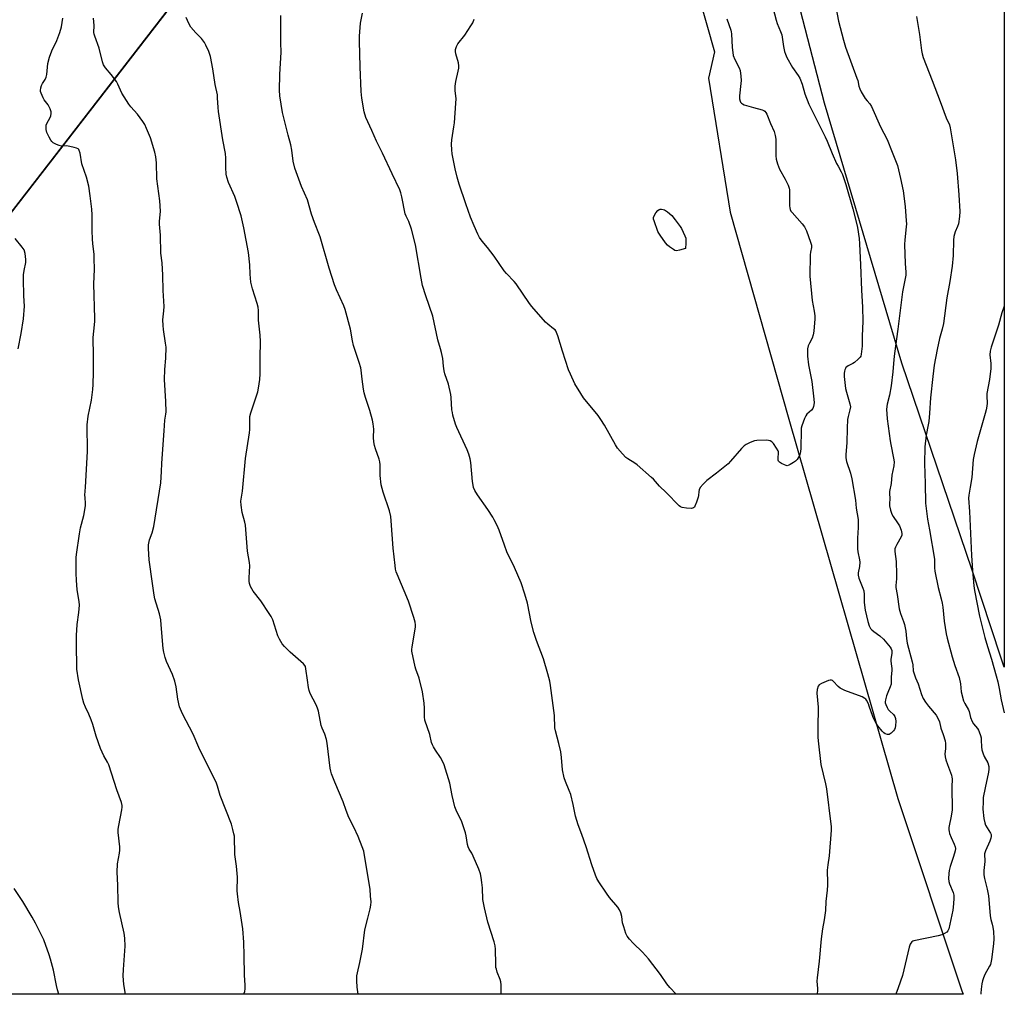
# Model space of a CAD drawing. Units: inches. Extents: x 1201769 to 1207769, y 533456 to 537456.
# Drawn here: x 1207308 to 1207768, y 533456 to 533911 of the extents above; entities that cross this region are included whole.
import ezdxf

# ---------------------------------------------------------------- set-up
doc = ezdxf.new("R2010")
doc.units = ezdxf.units.IN
doc.header["$MEASUREMENT"] = 0
for name, color, linetype in [('NTRL-Farm Land', 3, 'Continuous'), ('NTRL-Trees', 3, 'Continuous'), ('Undefined', 1, 'Continuous')]:
    doc.layers.add(name, color=color, linetype=linetype)

msp = doc.modelspace()

# ---------------------------------------------------------------- linework, layer by layer
at = {"layer": 'NTRL-Farm Land'}
msp.add_lwpolyline([(1207768.34, 534326.04), (1207768.3, 533608.66), (1207766.76, 533613.35), (1207753.41, 533653.99), (1207720.51, 533750.64), (1207684.4, 533872.06), (1207667.49, 533937.24), (1207653.41, 533996.55), (1207640.72, 534058.2), (1207616.74, 534166.93), (1207605.45, 534244.21), (1207607, 534281.01), (1207619.16, 534304.31), (1207653.17, 534326.52), (1207691.71, 534330.32), (1207737.23, 534328.99), (1207766.76, 534326.19)], close=True, dxfattribs=at)
msp.add_lwpolyline([(1207288.98, 533801.19), (1207417.37, 533967.01), (1207473.64, 534035.61), (1207511.01, 534071.54), (1207527.76, 534080.28), (1207540.3, 534080.7), (1207552.67, 534073.82), (1207566.84, 534049.81), (1207578.81, 534008.38), (1207589.07, 533972.65), (1207599.7, 533962.4), (1207614.11, 533962.53), (1207632.93, 533896.14), (1207630.2, 533883.76), (1207640.37, 533821.27), (1207667.72, 533724.53), (1207718.59, 533547.34), (1207748.54, 533457.53), (1207749.09, 533455.87), (1207154.15, 533455.93)], dxfattribs=at)
at = {"layer": 'NTRL-Trees'}
msp.add_polyline3d([(1207483.45, 534868.94, 0), (1207491.02, 534745.35, 0), (1207498.42, 534585.22, 0), (1207509.58, 534474.02, 0), (1207516.39, 534416.04, 0), (1207519.28, 534379.95, 0), (1207525.79, 534357.64, 0), (1207583.96, 534287.5, 0), (1207604.79, 534205.49, 0), (1207592.33, 534146.16, 0), (1207533.19, 534102.65, 0), (1207491.14, 534052.43, 0), (1207389.96, 533931.6, 0), (1207288.98, 533801.19, 0), (1207193.16, 533698.89, 0), (1207157.67, 533666.29, 0), (1207155.12, 533656.24, 0), (1207117.08, 533609.74, 0), (1207112.85, 533563.25, 0), (1207150.89, 533499.85, 0), (1207172.03, 533461.81, 0), (1207175.46, 533455.93, 0), (1205993.54, 533456.05, 0)], dxfattribs=at)
at = {"layer": 'Undefined'}
for points, elevation in [([(1207357.94, 533455.91), (1207357.16, 533460.53), (1207356.9, 533462.54), (1207356.85, 533464.56), (1207356.9, 533467.46), (1207357.68, 533478.4), (1207357.6, 533482.15), (1207357.27, 533484.46), (1207355.05, 533494.15), (1207354.59, 533496.72), (1207354.44, 533498.75), (1207354.29, 533506.91), (1207353.92, 533512.85), (1207354.13, 533516.76), (1207355.13, 533521.82), (1207355.28, 533523.24), (1207355.2, 533524.7), (1207354.52, 533531.46), (1207354.47, 533532.96), (1207354.73, 533534.68), (1207356.25, 533542.11), (1207356.38, 533543.26), (1207356.32, 533544.11), (1207355.96, 533545.52), (1207353.8, 533551.39), (1207350.04, 533563.07), (1207349.49, 533564.27), (1207347.77, 533567.3), (1207346.15, 533570.71), (1207344.13, 533576.4), (1207342.57, 533581.82), (1207341.82, 533584.03), (1207340.78, 533586.76), (1207339.15, 533590.06), (1207338.41, 533591.92), (1207337.96, 533593.59), (1207335.89, 533602.78), (1207335.16, 533607.75), (1207334.96, 533620), (1207334.99, 533623.51), (1207335.38, 533628.67), (1207336.16, 533634.24), (1207336.33, 533637.6), (1207336.2, 533639.28), (1207335.34, 533644.8), (1207334.97, 533649.35), (1207334.85, 533652.44), (1207334.87, 533659.86), (1207335.01, 533661.32), (1207336.33, 533670.94), (1207336.94, 533673.77), (1207338.35, 533679.44), (1207339.19, 533683.97), (1207339.23, 533685.12), (1207338.97, 533687.88), (1207338.95, 533688.96), (1207339.22, 533692.73), (1207340.15, 533709.44), (1207339.96, 533721.92), (1207340.44, 533725.86), (1207341.98, 533733.38), (1207342.65, 533738.32), (1207342.81, 533740.66), (1207342.96, 533746.49), (1207343, 533754.1), (1207342.79, 533762.68), (1207343.03, 533765.59), (1207343.57, 533770.1), (1207343.62, 533771.52), (1207343.08, 533787.78), (1207343.36, 533794.39), (1207343.29, 533799.71), (1207343.19, 533801.48), (1207342.61, 533806.53), (1207342.46, 533808.55), (1207342.32, 533812.61), (1207342.27, 533820.03), (1207342.16, 533822.65), (1207341.44, 533828.86), (1207340.73, 533833.39), (1207339.64, 533837.59), (1207337.55, 533843.83), (1207336.69, 533848.73), (1207336.32, 533850.06), (1207336.08, 533850.49), (1207335.73, 533850.82), (1207335.01, 533851.15), (1207333.93, 533851.45), (1207330.55, 533852.12), (1207328.05, 533852.08), (1207326.96, 533852.27), (1207325.64, 533852.83), (1207324.12, 533853.65), (1207323.45, 533854.16), (1207322.96, 533854.78), (1207322.18, 533856.26), (1207321.21, 533858.44), (1207320.89, 533859.78), (1207320.78, 533861.13), (1207320.89, 533861.91), (1207321.15, 533862.67), (1207322.64, 533865.41), (1207322.96, 533866.18), (1207323.17, 533867.23), (1207323.13, 533868.04), (1207322.67, 533869.42), (1207321.77, 533871.28), (1207319.95, 533873.62), (1207319.37, 533874.61), (1207318.49, 533876.72), (1207318.26, 533877.53), (1207318.2, 533878.08), (1207318.29, 533879.2), (1207318.59, 533880.29), (1207319.09, 533881.24), (1207320.38, 533883.22), (1207320.84, 533884.24), (1207321.08, 533885.52), (1207321.67, 533890.58), (1207322.37, 533893.6), (1207323.45, 533896.63), (1207325.77, 533901.36), (1207327.27, 533905.08), (1207327.97, 533907.8), (1207328.65, 533911.77)], 332), ([(1207638.69, 533911.43), (1207640.62, 533906.24), (1207640.84, 533905.4), (1207640.96, 533904.53), (1207641.27, 533898.06), (1207641.53, 533895.74), (1207641.78, 533894.32), (1207642.45, 533892.55), (1207644.49, 533888.66), (1207644.95, 533887.3), (1207645.29, 533884.74), (1207645.41, 533882.74), (1207645.3, 533881.3), (1207644.59, 533875.5), (1207644.68, 533874.12), (1207644.95, 533873.07), (1207645.18, 533872.63), (1207645.66, 533872.07), (1207646.05, 533871.77), (1207646.81, 533871.4), (1207651.27, 533870.05), (1207655.25, 533869.02), (1207656.04, 533868.7), (1207656.49, 533868.39), (1207657.01, 533867.77), (1207657.39, 533867.03), (1207659.14, 533862.66), (1207660.86, 533858.83), (1207661.39, 533856.97), (1207661.57, 533855.22), (1207661.71, 533852), (1207661.56, 533847.55), (1207661.72, 533845.96), (1207662.38, 533843.76), (1207663.28, 533841.34), (1207665.97, 533836.63), (1207667.32, 533833.74), (1207667.83, 533832.39), (1207667.99, 533831.56), (1207668.07, 533830.12), (1207668.01, 533824.12), (1207668.11, 533823.24), (1207668.3, 533822.4), (1207668.67, 533821.66), (1207669.19, 533821), (1207674, 533815.79), (1207675.09, 533814.4), (1207675.91, 533812.52), (1207677.83, 533807.2), (1207678.22, 533805.79), (1207678.22, 533804.64), (1207677.75, 533802.44), (1207677.64, 533801.28), (1207677.46, 533791.29), (1207678.68, 533779.91), (1207679.6, 533774.99), (1207679.81, 533772.77), (1207679.83, 533771.35), (1207679.36, 533765.56), (1207679.12, 533763.87), (1207678.62, 533762.4), (1207677.34, 533760.06), (1207676.79, 533758.72), (1207676.41, 533757.33), (1207676.35, 533755.94), (1207676.47, 533753.98), (1207676.95, 533749.86), (1207678.41, 533742.03), (1207679.39, 533733.78), (1207679.48, 533732.13), (1207679.29, 533730.49), (1207678.97, 533729.57), (1207678.31, 533728.77), (1207676.12, 533726.81), (1207675.6, 533726.12), (1207674.99, 533724.79), (1207673.79, 533721.43), (1207673.48, 533720.29), (1207673.39, 533719.42), (1207673.31, 533710.94), (1207673.16, 533709.3), (1207672.83, 533707.98), (1207672.48, 533707.21), (1207671.53, 533705.72), (1207670.76, 533704.87), (1207669.85, 533704.21), (1207668.4, 533703.32), (1207667.66, 533702.95), (1207666.92, 533702.76), (1207666.4, 533702.83), (1207665.61, 533703.12), (1207664.29, 533703.79), (1207663.33, 533704.39), (1207662.81, 533704.96), (1207662.68, 533705.43), (1207662.67, 533706.24), (1207662.9, 533708.73), (1207662.85, 533709.22), (1207662.69, 533709.74), (1207662.02, 533710.97), (1207660.59, 533713.12), (1207659.84, 533713.9), (1207658.97, 533714.44), (1207658.13, 533714.61), (1207657.25, 533714.66), (1207652.76, 533714.62), (1207651.62, 533714.38), (1207649.72, 533713.59), (1207647.85, 533712.69), (1207646.89, 533712.06), (1207645.67, 533710.82), (1207640.53, 533704.88), (1207639.33, 533703.62), (1207633.91, 533699.27), (1207629.35, 533695.8), (1207627.68, 533694.13), (1207626.35, 533692.54), (1207625.83, 533691.56), (1207625.66, 533690.8), (1207625.52, 533688.86), (1207625.36, 533688.01), (1207624.6, 533685.76), (1207623.84, 533683.86), (1207623.57, 533683.41), (1207623.23, 533683.07), (1207622.78, 533682.91), (1207622.26, 533682.86), (1207619.96, 533683.02), (1207617.95, 533683.27), (1207617.16, 533683.51), (1207616.47, 533683.98), (1207610.35, 533690.28), (1207607.34, 533693.17), (1207604.42, 533696.51), (1207603.59, 533697.34), (1207596.88, 533703.24), (1207595.79, 533704.02), (1207592.55, 533705.98), (1207591.6, 533706.65), (1207589.96, 533708.32), (1207587.67, 533711), (1207586.75, 533712.5), (1207581.61, 533721.77), (1207579.93, 533724.43), (1207578.6, 533726.29), (1207571.81, 533734.55), (1207570.52, 533736.49), (1207567.8, 533740.98), (1207565.75, 533745.46), (1207564.87, 533747.62), (1207561.97, 533756.32), (1207559.81, 533763.4), (1207559.23, 533765), (1207558.85, 533765.73), (1207558.49, 533766.17), (1207557.86, 533766.74), (1207555.1, 533768.85), (1207554, 533769.79), (1207547.61, 533777.08), (1207546.58, 533778.48), (1207540.4, 533787.67), (1207539.47, 533788.79), (1207535.79, 533792.54), (1207534.67, 533793.8), (1207530.05, 533800.71), (1207527, 533804.64), (1207524.53, 533807.58), (1207523.3, 533809.42), (1207522.5, 533810.93), (1207520.67, 533814.86), (1207519.02, 533818.87), (1207516.78, 533825.1), (1207513.75, 533834.27), (1207512.76, 533837.49), (1207511.82, 533841.47), (1207510.49, 533848.51), (1207510.28, 533850.28), (1207510.17, 533852.94), (1207510.31, 533855), (1207511.28, 533860.99), (1207511.53, 533862.98), (1207512.2, 533872.06), (1207512.26, 533874.12), (1207511.83, 533878.08), (1207511.93, 533880.05), (1207512.24, 533882.23), (1207513.32, 533887), (1207513.52, 533888.42), (1207513.5, 533889.53), (1207513.35, 533890.9), (1207512.21, 533895.11), (1207512.06, 533896.17), (1207512.07, 533897.23), (1207512.45, 533898.56), (1207513.09, 533899.82), (1207516.35, 533903.94), (1207519.14, 533908.18), (1207520.04, 533909.71), (1207520.72, 533911.34)], 342), ([(1207307.81, 533757.38), (1207309.22, 533764.58), (1207310.23, 533771.39), (1207310.69, 533777.26), (1207310.33, 533782.07), (1207310.25, 533789.91), (1207310.3, 533791.96), (1207310.5, 533793.99), (1207311.35, 533797.69), (1207311.41, 533799.11), (1207310.95, 533801.94), (1207310.48, 533803.57), (1207309.69, 533804.78), (1207306.32, 533808.9)], 330), ([(1207326.75, 533455.92), (1207326.15, 533458.04), (1207325.67, 533460.02), (1207324.23, 533467.13), (1207322.88, 533472.32), (1207322.24, 533474.3), (1207319.72, 533481.24), (1207319.01, 533482.85), (1207315.91, 533489.13), (1207314.37, 533491.95), (1207309.98, 533499.2), (1207305.83, 533505.22)], 330)]:
    msp.add_lwpolyline(points, dxfattribs=dict(at, elevation=elevation))
at = {"layer": 'Undefined', "elevation": 344}
msp.add_lwpolyline([(1207615.29, 533803.19), (1207614.53, 533803.37), (1207613.81, 533803.75), (1207611.92, 533805), (1207611.06, 533805.72), (1207610.13, 533806.83), (1207607.6, 533810.4), (1207606.97, 533811.38), (1207606.58, 533812.16), (1207604.76, 533817.13), (1207604.53, 533817.95), (1207604.48, 533818.75), (1207604.73, 533819.49), (1207605.65, 533820.91), (1207606.54, 533821.99), (1207607.16, 533822.44), (1207607.66, 533822.55), (1207608.2, 533822.55), (1207609.04, 533822.4), (1207609.58, 533822.22), (1207611.01, 533821.31), (1207612.99, 533819.66), (1207614.68, 533817.62), (1207616.99, 533814.56), (1207617.57, 533813.55), (1207619.15, 533810.14), (1207619.54, 533809.07), (1207619.67, 533808.24), (1207619.63, 533806.76), (1207619.42, 533804.2), (1207616.65, 533803.39)], close=True, dxfattribs=at)
at = {"layer": 'Undefined'}
for points in [[(1207659.45, 533919.75, 340), (1207661.79, 533910.81, 340), (1207662.28, 533909.4, 340), (1207663.88, 533905.64, 340), (1207664.45, 533903.97, 340), (1207665.19, 533898.62, 340), (1207665.67, 533896.32, 340), (1207666.07, 533894.93, 340), (1207666.84, 533893.37, 340), (1207669.47, 533888.82, 340), (1207672.08, 533885.06, 340), (1207672.77, 533883.83, 340), (1207673.99, 533880.96, 340), (1207675.2, 533876.55, 340), (1207677, 533871.71, 340), (1207678.55, 533868.51, 340), (1207682.26, 533861.41, 340), (1207684.75, 533856.32, 340), (1207685.61, 533854.43, 340), (1207687.92, 533848.68, 340), (1207690.03, 533843.89, 340), (1207690.68, 533842.62, 340), (1207692.2, 533840.04, 340), (1207692.8, 533838.8, 340), (1207694.31, 533834.19, 340), (1207697.55, 533822.69, 340), (1207699.28, 533816.12, 340), (1207699.73, 533814.11, 340), (1207700.51, 533808.86, 340), (1207700.75, 533806.36, 340), (1207701.25, 533796.61, 340), (1207701.61, 533784.81, 340), (1207702.11, 533776.81, 340), (1207702.25, 533770.3, 340), (1207702, 533763.31, 340), (1207701.98, 533758.65, 340), (1207701.51, 533754.84, 340), (1207701.28, 533754.01, 340), (1207701.02, 533753.53, 340), (1207700.07, 533752.51, 340), (1207698.31, 533751.04, 340), (1207697.58, 533750.56, 340), (1207695.49, 533749.47, 340), (1207694.77, 533749, 340), (1207694.4, 533748.62, 340), (1207694.12, 533748.21, 340), (1207693.81, 533747.51, 340), (1207693.68, 533746.99, 340), (1207693.58, 533745.85, 340), (1207693.61, 533744.42, 340), (1207694.24, 533738.77, 340), (1207694.6, 533737.18, 340), (1207696.2, 533731.65, 340), (1207696.43, 533730.24, 340), (1207696.23, 533728.87, 340), (1207695.34, 533725.81, 340), (1207695.13, 533724.39, 340), (1207694.88, 533720.34, 340), (1207694.72, 533713.39, 340), (1207694.32, 533707.95, 340), (1207694.34, 533706.51, 340), (1207694.66, 533704.78, 340), (1207696.46, 533699.3, 340), (1207697.12, 533696.61, 340), (1207698.89, 533686.75, 340), (1207699.21, 533682.95, 340), (1207700.01, 533677.6, 340), (1207700.1, 533673.84, 340), (1207699.78, 533668.96, 340), (1207699.75, 533663.92, 340), (1207699.91, 533662.57, 340), (1207700.78, 533658.77, 340), (1207700.87, 533657.66, 340), (1207700.66, 533655.71, 340), (1207700.06, 533652.67, 340), (1207700.04, 533651.58, 340), (1207700.45, 533650.22, 340), (1207702.3, 533645.63, 340), (1207702.7, 533644.27, 340), (1207702.89, 533642.61, 340), (1207702.92, 533638.84, 340), (1207703.32, 533635.3, 340), (1207704.59, 533629.98, 340), (1207705.29, 533627.95, 340), (1207705.92, 533626.76, 340), (1207706.47, 533626.1, 340), (1207707.33, 533625.41, 340), (1207710.22, 533623.35, 340), (1207711.94, 533621.77, 340), (1207715, 533617.94, 340), (1207715.45, 533617.23, 340), (1207715.74, 533616.46, 340), (1207715.83, 533615.92, 340), (1207715.83, 533615.11, 340), (1207715.41, 533612.48, 340), (1207715.36, 533611.7, 340), (1207715.47, 533610.26, 340), (1207715.8, 533608.13, 340), (1207715.85, 533607.12, 340), (1207715.56, 533604.23, 340), (1207715.43, 533600.75, 340), (1207715.09, 533599.42, 340), (1207713.93, 533596.88, 340), (1207713.35, 533595.29, 340), (1207712.8, 533593.41, 340), (1207712.69, 533592.41, 340), (1207712.73, 533591.96, 340), (1207712.97, 533591.17, 340), (1207713.57, 533589.91, 340), (1207714.13, 533588.94, 340), (1207714.86, 533588.07, 340), (1207716.6, 533586.5, 340), (1207717.21, 533585.65, 340), (1207717.59, 533584.67, 340), (1207717.67, 533583.22, 340), (1207717.6, 533581.44, 340), (1207717.42, 533580.3, 340), (1207717.06, 533579.54, 340), (1207716.52, 533578.87, 340), (1207715.49, 533577.84, 340), (1207715.05, 533577.51, 340), (1207714.58, 533577.28, 340), (1207713.8, 533577.25, 340), (1207712.73, 533577.54, 340), (1207712.01, 533577.96, 340), (1207711.22, 533578.77, 340), (1207709.26, 533581.31, 340), (1207708.48, 533582.49, 340), (1207707.57, 533584.18, 340), (1207706.93, 533585.63, 340), (1207705.29, 533590.53, 340), (1207704.86, 533591.6, 340), (1207703.93, 533593.32, 340), (1207703.6, 533593.75, 340), (1207703.2, 533594.11, 340), (1207701.91, 533594.75, 340), (1207693.87, 533597.82, 340), (1207692.32, 533598.48, 340), (1207691.61, 533598.93, 340), (1207690.72, 533599.7, 340), (1207688.45, 533602.06, 340), (1207688.03, 533602.4, 340), (1207687.57, 533602.61, 340), (1207687.08, 533602.62, 340), (1207686.29, 533602.42, 340), (1207683.01, 533601.12, 340), (1207681.8, 533600.44, 340), (1207681.35, 533599.82, 340), (1207680.91, 533598.22, 340), (1207680.74, 533596.5, 340), (1207681.42, 533589.94, 340), (1207681.25, 533580.12, 340), (1207681.24, 533576.02, 340), (1207681.33, 533574.25, 340), (1207682.71, 533563.28, 340), (1207684.83, 533554.17, 340), (1207685.24, 533551.86, 340), (1207687.39, 533535.42, 340), (1207687.48, 533534.28, 340), (1207687.45, 533532.58, 340), (1207686.56, 533520.6, 340), (1207685.94, 533516.35, 340), (1207685.67, 533513.82, 340), (1207685.65, 533512.4, 340), (1207685.78, 533509.25, 340), (1207685.72, 533506.85, 340), (1207685.57, 533504.47, 340), (1207685, 533499.2, 340), (1207684.89, 533494.99, 340), (1207684.27, 533490.64, 340), (1207683.37, 533486.38, 340), (1207682.75, 533481.83, 340), (1207681.89, 533471.43, 340), (1207680.88, 533463.5, 340), (1207680.84, 533462.05, 340), (1207681.14, 533458.57, 340), (1207681.11, 533457.24, 340), (1207680.84, 533455.88, 340)], [(1207689.57, 533917.69, 338), (1207690.91, 533910.43, 338), (1207693.17, 533901.59, 338), (1207694.22, 533898.26, 338), (1207699.54, 533883.84, 338), (1207699.87, 533882.73, 338), (1207700.45, 533880.05, 338), (1207700.84, 533878.73, 338), (1207701.45, 533877.46, 338), (1207703.42, 533874.28, 338), (1207704.26, 533873.13, 338), (1207705.53, 533871.77, 338), (1207706.27, 533870.55, 338), (1207710.56, 533861.04, 338), (1207713.62, 533855.21, 338), (1207715.93, 533849.16, 338), (1207718.41, 533843.05, 338), (1207719.9, 533836.93, 338), (1207721.04, 533831.24, 338), (1207722.01, 533823.83, 338), (1207722.55, 533817.17, 338), (1207722.61, 533815.74, 338), (1207722.56, 533814.38, 338), (1207721.9, 533808.23, 338), (1207721.8, 533806.17, 338), (1207722.08, 533797.15, 338), (1207722.36, 533793.22, 338), (1207722.33, 533791.85, 338), (1207720.8, 533783.96, 338), (1207718.62, 533766.58, 338), (1207716.99, 533755.26, 338), (1207716.7, 533752.39, 338), (1207716.28, 533746.61, 338), (1207715.57, 533740.15, 338), (1207714.74, 533735.76, 338), (1207713.65, 533731.46, 338), (1207713.36, 533729.26, 338), (1207713.62, 533724.61, 338), (1207715.02, 533714.37, 338), (1207715.31, 533712.62, 338), (1207716.63, 533706.29, 338), (1207716.85, 533704.54, 338), (1207716.68, 533702.66, 338), (1207715.89, 533698.39, 338), (1207715.51, 533694.39, 338), (1207714.74, 533690.67, 338), (1207714.72, 533689.84, 338), (1207714.91, 533687.47, 338), (1207714.69, 533684.92, 338), (1207714.71, 533684.05, 338), (1207715.17, 533682.04, 338), (1207715.83, 533680.07, 338), (1207716.37, 533679.1, 338), (1207718.52, 533676.13, 338), (1207719.42, 533674.65, 338), (1207720.12, 533672.74, 338), (1207720.47, 533671.06, 338), (1207720.42, 533670.27, 338), (1207720.18, 533669.5, 338), (1207718.08, 533666.03, 338), (1207717.5, 533664.7, 338), (1207717.29, 533663.88, 338), (1207717.29, 533662.75, 338), (1207717.88, 533658, 338), (1207718.05, 533652.16, 338), (1207717.96, 533649.9, 338), (1207717.63, 533646.8, 338), (1207717.66, 533645.95, 338), (1207718.36, 533642.57, 338), (1207719.24, 533635.88, 338), (1207719.86, 533633.77, 338), (1207721.28, 533630.06, 338), (1207721.66, 533628.67, 338), (1207722.28, 533625.55, 338), (1207722.6, 533622.13, 338), (1207722.93, 533619.91, 338), (1207725.33, 533611.19, 338), (1207725.56, 533609.82, 338), (1207725.85, 533607.01, 338), (1207726.2, 533605.63, 338), (1207726.89, 533603.74, 338), (1207728.06, 533600.94, 338), (1207729.71, 533595.95, 338), (1207730.5, 533594.05, 338), (1207731.59, 533592.33, 338), (1207732.94, 533590.42, 338), (1207736.55, 533586.29, 338), (1207737.53, 533584.54, 338), (1207738.03, 533583.21, 338), (1207738.76, 533580.25, 338), (1207739.85, 533577.25, 338), (1207740.67, 533574.21, 338), (1207740.88, 533573.09, 338), (1207740.91, 533572.26, 338), (1207740.84, 533570.59, 338), (1207740.56, 533568.14, 338), (1207740.68, 533566.74, 338), (1207741.03, 533565.37, 338), (1207741.74, 533563.22, 338), (1207743.68, 533558.18, 338), (1207743.91, 533557.35, 338), (1207744, 533556.49, 338), (1207743.82, 533552.66, 338), (1207743.77, 533549.49, 338), (1207744.05, 533545.38, 338), (1207744, 533541.98, 338), (1207743.54, 533539.08, 338), (1207742.53, 533534.56, 338), (1207742.44, 533533.72, 338), (1207742.46, 533532.66, 338), (1207742.57, 533531.87, 338), (1207742.82, 533531.02, 338), (1207743.59, 533529.07, 338), (1207745, 533526.05, 338), (1207745.41, 533524.77, 338), (1207745.53, 533524, 338), (1207745.4, 533522.87, 338), (1207744.69, 533520.3, 338), (1207743.03, 533515.6, 338), (1207742.58, 533513.64, 338), (1207742.36, 533512.23, 338), (1207742.33, 533509.94, 338), (1207742.46, 533508.53, 338), (1207742.81, 533507.43, 338), (1207744.46, 533503.35, 338), (1207744.72, 533502.22, 338), (1207744.84, 533500.79, 338), (1207744.69, 533498.14, 338), (1207744.31, 533495.25, 338), (1207742.41, 533486.42, 338), (1207741.99, 533485.47, 338), (1207741.45, 533484.88, 338), (1207740.48, 533484.29, 338), (1207739.14, 533483.68, 338), (1207737.43, 533483.21, 338), (1207726.07, 533480.88, 338), (1207725.55, 533480.68, 338), (1207725.1, 533480.39, 338), (1207724.61, 533479.79, 338), (1207724.37, 533479.28, 338), (1207723.96, 533477.87, 338), (1207720.79, 533464.65, 338), (1207718.75, 533458.97, 338), (1207717.75, 533455.88, 338)], [(1207413.12, 533455.91, 334), (1207413.21, 533456.12, 334), (1207413.56, 533457.22, 334), (1207413.71, 533458.36, 334), (1207413.74, 533460.1, 334), (1207413.46, 533464.78, 334), (1207413.37, 533473.98, 334), (1207413.18, 533480.15, 334), (1207412.64, 533486.39, 334), (1207411.46, 533494.58, 334), (1207410.71, 533498.79, 334), (1207410.14, 533502.77, 334), (1207410.09, 533504.22, 334), (1207410.14, 533510.66, 334), (1207409.73, 533515.65, 334), (1207408.95, 533521.22, 334), (1207408.73, 533529.69, 334), (1207408.55, 533530.82, 334), (1207408.06, 533532.91, 334), (1207407.37, 533535.39, 334), (1207402.12, 533548.71, 334), (1207400.92, 533553.08, 334), (1207400.43, 533554.45, 334), (1207392.21, 533571.16, 334), (1207389.43, 533577.43, 334), (1207384.52, 533586.95, 334), (1207383.55, 533589.06, 334), (1207383.16, 533590.13, 334), (1207382.28, 533593.68, 334), (1207381.54, 533599.51, 334), (1207380.97, 533602.18, 334), (1207379.76, 533605.28, 334), (1207377.03, 533611.27, 334), (1207376.44, 533613.16, 334), (1207375.79, 533615.63, 334), (1207375.55, 533617.36, 334), (1207374.62, 533628.48, 334), (1207374.34, 533630.75, 334), (1207373.8, 533633.52, 334), (1207371.64, 533640.57, 334), (1207371.2, 533642.35, 334), (1207370.43, 533647.77, 334), (1207369.01, 533658.79, 334), (1207368.56, 533664.04, 334), (1207368.58, 533665.78, 334), (1207369.11, 533668.09, 334), (1207370.27, 533671.4, 334), (1207371.11, 533674.4, 334), (1207374.37, 533694.8, 334), (1207374.75, 533700.07, 334), (1207374.84, 533703.87, 334), (1207375.09, 533708.33, 334), (1207375.99, 533719.06, 334), (1207376.3, 533724.11, 334), (1207376.73, 533726.83, 334), (1207376.83, 533727.99, 334), (1207376.69, 533732.73, 334), (1207376.12, 533743.09, 334), (1207376.25, 533747.71, 334), (1207376.74, 533752.94, 334), (1207376.82, 533758.19, 334), (1207376.63, 533759.96, 334), (1207375.6, 533766.43, 334), (1207375.43, 533768.2, 334), (1207375.38, 533770.88, 334), (1207375.8, 533775.12, 334), (1207375.9, 533777.11, 334), (1207375.48, 533784.67, 334), (1207375.34, 533791.71, 334), (1207374.96, 533797.5, 334), (1207374.46, 533802.02, 334), (1207374.2, 533810.5, 334), (1207373.73, 533815.52, 334), (1207373.79, 533816.95, 334), (1207374.15, 533819.98, 334), (1207374.16, 533821.73, 334), (1207373.86, 533826.45, 334), (1207372.5, 533836.75, 334), (1207372.37, 533844.23, 334), (1207372.04, 533846.99, 334), (1207371.53, 533849.21, 334), (1207369.49, 533855.9, 334), (1207367.75, 533860.23, 334), (1207366.91, 533862.08, 334), (1207365.94, 533863.57, 334), (1207363.52, 533866.97, 334), (1207360.38, 533870.45, 334), (1207359.51, 533871.62, 334), (1207356.18, 533876.76, 334), (1207354.3, 533881.04, 334), (1207353.65, 533882.23, 334), (1207351.24, 533885.43, 334), (1207348.48, 533888.64, 334), (1207347.6, 533890.06, 334), (1207347.14, 533891.37, 334), (1207345.64, 533897.8, 334), (1207343.5, 533903.46, 334), (1207343.26, 533904.28, 334), (1207343.15, 533905.09, 334), (1207343.2, 533908.35, 334), (1207342.96, 533911.8, 334)], [(1207466.51, 533455.9, 336), (1207466.03, 533459.23, 336), (1207465.91, 533462.11, 336), (1207465.99, 533464.56, 336), (1207466.26, 533465.96, 336), (1207467.38, 533470.7, 336), (1207468.63, 533476.95, 336), (1207469.74, 533486.05, 336), (1207471.13, 533491.38, 336), (1207472.17, 533495.83, 336), (1207472.46, 533497.49, 336), (1207472.56, 533499.14, 336), (1207472.3, 533501.74, 336), (1207472.1, 533504.97, 336), (1207469.59, 533520.63, 336), (1207469.13, 533522.8, 336), (1207468.47, 533524.68, 336), (1207466.53, 533529.52, 336), (1207464.48, 533533.93, 336), (1207462.16, 533538.53, 336), (1207460.92, 533541.78, 336), (1207459.61, 533545.78, 336), (1207455.67, 533554.99, 336), (1207454.12, 533558.84, 336), (1207453.76, 533560.16, 336), (1207453.48, 533561.54, 336), (1207452.01, 533573.15, 336), (1207451.71, 533574.9, 336), (1207450.96, 533577.37, 336), (1207449.73, 533580.25, 336), (1207449.3, 533581.5, 336), (1207447.96, 533588.08, 336), (1207447.6, 533589.45, 336), (1207446.88, 533591.15, 336), (1207444.18, 533596.43, 336), (1207443.65, 533597.79, 336), (1207443.36, 533599.21, 336), (1207442.85, 533602.65, 336), (1207442.19, 533607.86, 336), (1207441.94, 533608.96, 336), (1207441.66, 533609.53, 336), (1207441.1, 533610.19, 336), (1207434.76, 533615.66, 336), (1207432.16, 533618.28, 336), (1207431.09, 533619.61, 336), (1207429.78, 533621.83, 336), (1207429.01, 533623.38, 336), (1207426.64, 533630.71, 336), (1207425.97, 533632.34, 336), (1207425.04, 533633.82, 336), (1207421.05, 533639.6, 336), (1207417.47, 533644.18, 336), (1207416.2, 533646.42, 336), (1207415.73, 533647.74, 336), (1207415.62, 533648.9, 336), (1207415.61, 533650.38, 336), (1207415.89, 533656.02, 336), (1207415.85, 533657.49, 336), (1207414.91, 533662.87, 336), (1207413.88, 533674.98, 336), (1207413.61, 533676.36, 336), (1207412.42, 533680.91, 336), (1207411.93, 533684.4, 336), (1207411.8, 533686.14, 336), (1207412.47, 533690.91, 336), (1207413.88, 533706.14, 336), (1207415.87, 533718.08, 336), (1207415.98, 533719.71, 336), (1207415.89, 533723.77, 336), (1207415.99, 533725.74, 336), (1207416.45, 533727.45, 336), (1207419.7, 533737.22, 336), (1207420.03, 533738.93, 336), (1207420.6, 533742.99, 336), (1207420.74, 533745.65, 336), (1207420.74, 533753.21, 336), (1207420.97, 533760.86, 336), (1207420.86, 533763.82, 336), (1207420.08, 533770.69, 336), (1207419.95, 533775.24, 336), (1207419.79, 533776.88, 336), (1207419.41, 533778.52, 336), (1207417.24, 533785.46, 336), (1207416.46, 533788.53, 336), (1207416.05, 533792.29, 336), (1207415.91, 533796.53, 336), (1207415.26, 533802.37, 336), (1207413.22, 533813.9, 336), (1207411.9, 533819.49, 336), (1207409.73, 533826.26, 336), (1207408.91, 533828.46, 336), (1207406.05, 533835.08, 336), (1207405.25, 533837.52, 336), (1207404.9, 533838.9, 336), (1207404.7, 533842.07, 336), (1207404.72, 533846.42, 336), (1207404.6, 533848.66, 336), (1207403.39, 533854.99, 336), (1207401.28, 533868.28, 336), (1207401.09, 533870.06, 336), (1207400.91, 533874.53, 336), (1207400.78, 533875.98, 336), (1207399.69, 533880.78, 336), (1207398.62, 533888.14, 336), (1207397.59, 533893.94, 336), (1207397.35, 533894.79, 336), (1207396.79, 533896.17, 336), (1207395.44, 533899.18, 336), (1207394.73, 533900.47, 336), (1207393.35, 533902.26, 336), (1207390.77, 533904.98, 336), (1207388.43, 533907.68, 336), (1207387.79, 533908.65, 336), (1207386.8, 533910.73, 336), (1207386.27, 533912.05, 336)], [(1207533.37, 533455.89, 338), (1207533.36, 533460.25, 338), (1207533.23, 533461.7, 338), (1207532.89, 533462.8, 338), (1207531.5, 533466.28, 338), (1207531.1, 533467.59, 338), (1207530.93, 533468.41, 338), (1207530.83, 533469.88, 338), (1207530.63, 533476.95, 338), (1207530.49, 533478.5, 338), (1207530.03, 533480.4, 338), (1207527.12, 533489.64, 338), (1207525.55, 533496.2, 338), (1207524.84, 533500.2, 338), (1207524.55, 533505.56, 338), (1207524.32, 533508.15, 338), (1207524.05, 533510.44, 338), (1207523.68, 533512.12, 338), (1207522.94, 533514.31, 338), (1207520.23, 533520.45, 338), (1207519.57, 533521.75, 338), (1207518.34, 533523.67, 338), (1207517.86, 533524.72, 338), (1207517.59, 533525.85, 338), (1207517, 533529.9, 338), (1207516.69, 533531.32, 338), (1207514.92, 533536.49, 338), (1207512.38, 533541.84, 338), (1207511.74, 533543.47, 338), (1207510.39, 533548.78, 338), (1207509.31, 533554.46, 338), (1207506.66, 533563.1, 338), (1207506.09, 533564.42, 338), (1207505.03, 533566.45, 338), (1207502.64, 533569.97, 338), (1207501.74, 533571.43, 338), (1207501.22, 533572.44, 338), (1207500.87, 533573.52, 338), (1207499.97, 533577.15, 338), (1207497.75, 533583.86, 338), (1207497.53, 533585.5, 338), (1207497.49, 533589.58, 338), (1207497.38, 533591.81, 338), (1207496.65, 533597.09, 338), (1207495.11, 533603.61, 338), (1207493.48, 533607.67, 338), (1207493.11, 533608.77, 338), (1207491.69, 533616.08, 338), (1207491.65, 533616.97, 338), (1207491.77, 533618.14, 338), (1207493.26, 533627.3, 338), (1207493.33, 533628.45, 338), (1207493.19, 533629.62, 338), (1207492.56, 533631.92, 338), (1207489.99, 533639.45, 338), (1207484.74, 533652.16, 338), (1207484.32, 533653.27, 338), (1207484.02, 533654.41, 338), (1207483.76, 533656.13, 338), (1207482.87, 533664.21, 338), (1207482.04, 533677.06, 338), (1207481.82, 533679.03, 338), (1207481.15, 533681.62, 338), (1207478.24, 533690.47, 338), (1207477.35, 533693.77, 338), (1207476.87, 533698.13, 338), (1207476.86, 533703.13, 338), (1207476.74, 533704.52, 338), (1207476.35, 533705.89, 338), (1207474.65, 533710.58, 338), (1207474.16, 533712.25, 338), (1207473.89, 533713.96, 338), (1207473.68, 533715.96, 338), (1207473.8, 533719.88, 338), (1207473.61, 533722.3, 338), (1207473.21, 533724.03, 338), (1207471.97, 533728.63, 338), (1207469.92, 533734.65, 338), (1207469.31, 533736.88, 338), (1207468.99, 533738.59, 338), (1207468.36, 533743.2, 338), (1207467.97, 533747.4, 338), (1207467.77, 533748.52, 338), (1207467.08, 533750.94, 338), (1207464.42, 533758.94, 338), (1207463.93, 533761.03, 338), (1207462.91, 533766.49, 338), (1207460.52, 533775.81, 338), (1207459.87, 533777.45, 338), (1207456.45, 533784.98, 338), (1207455.51, 533787.24, 338), (1207453.04, 533794.97, 338), (1207448.84, 533809.64, 338), (1207447.91, 533812.07, 338), (1207446.75, 533814.76, 338), (1207446.14, 533816.42, 338), (1207444.83, 533820.32, 338), (1207442.87, 533826.9, 338), (1207440.12, 533833.26, 338), (1207437.04, 533841.69, 338), (1207436.2, 533845.03, 338), (1207435.54, 533850.15, 338), (1207435.09, 533852.67, 338), (1207433.88, 533857.1, 338), (1207431.2, 533867.78, 338), (1207430.01, 533875.54, 338), (1207429.83, 533878.26, 338), (1207429.9, 533885.57, 338), (1207430.66, 533895.95, 338), (1207430.5, 533900.29, 338), (1207430.44, 533913.03, 338)], [(1207615.06, 533455.89, 340), (1207612.07, 533459.11, 340), (1207610.73, 533460.7, 340), (1207607.73, 533465.14, 340), (1207602.23, 533472.42, 340), (1207599.28, 533475.6, 340), (1207594.97, 533479.7, 340), (1207593.25, 533481.65, 340), (1207592.18, 533483, 340), (1207591.54, 533484.27, 340), (1207590.59, 533487.33, 340), (1207590.08, 533489.3, 340), (1207589.7, 533492.29, 340), (1207589.19, 533493.97, 340), (1207588.62, 533495.32, 340), (1207587.78, 533496.53, 340), (1207583.99, 533501.15, 340), (1207582.53, 533503.06, 340), (1207578.98, 533508.41, 340), (1207578.09, 533509.9, 340), (1207577.4, 533511.55, 340), (1207575.65, 533516.31, 340), (1207573.11, 533524.77, 340), (1207571.05, 533530.55, 340), (1207569.33, 533535.09, 340), (1207568.12, 533539.08, 340), (1207567.03, 533544.56, 340), (1207565.85, 533549.19, 340), (1207565.17, 533551.1, 340), (1207563.36, 533555.3, 340), (1207562.84, 533556.96, 340), (1207562.03, 533560.7, 340), (1207561.49, 533566.54, 340), (1207561.16, 533569.13, 340), (1207560.26, 533573.03, 340), (1207558.75, 533578.96, 340), (1207558.46, 533580.38, 340), (1207558.2, 533586.1, 340), (1207556.42, 533600.13, 340), (1207556.07, 533602.17, 340), (1207555.22, 533605.6, 340), (1207553.12, 533612.56, 340), (1207549.89, 533621.18, 340), (1207548.62, 533624.91, 340), (1207547.39, 533629.72, 340), (1207545.65, 533638.5, 340), (1207544.42, 533642.71, 340), (1207542.61, 533648.09, 340), (1207539.53, 533655.22, 340), (1207536.06, 533662.6, 340), (1207534.88, 533665.64, 340), (1207532.4, 533672.69, 340), (1207531.44, 533674.86, 340), (1207530.13, 533677.51, 340), (1207529.38, 533678.8, 340), (1207527.09, 533682.29, 340), (1207522.22, 533689.19, 340), (1207521.05, 533691.24, 340), (1207520.48, 533692.59, 340), (1207520.21, 533693.72, 340), (1207519.94, 533695.46, 340), (1207519.15, 533704.31, 340), (1207518.89, 533706.05, 340), (1207518.21, 533708.24, 340), (1207517.5, 533710.14, 340), (1207512.58, 533720.59, 340), (1207512.01, 533722.23, 340), (1207510.83, 533726.44, 340), (1207510.57, 533727.58, 340), (1207510.38, 533728.95, 340), (1207510.03, 533734.63, 340), (1207509.85, 533736.07, 340), (1207508.68, 533740.9, 340), (1207507.1, 533745.74, 340), (1207506.73, 533747.14, 340), (1207506.35, 533749.32, 340), (1207506.06, 533752.79, 340), (1207505.5, 533755.65, 340), (1207505.08, 533757.34, 340), (1207503.79, 533761.5, 340), (1207501.49, 533772.63, 340), (1207498.1, 533782.07, 340), (1207496.67, 533786.98, 340), (1207495.93, 533790.37, 340), (1207493.27, 533805.89, 340), (1207491.52, 533813.27, 340), (1207490.25, 533816.83, 340), (1207488.96, 533819.4, 340), (1207488.56, 533820.43, 340), (1207486.96, 533828.42, 340), (1207486.45, 533830.28, 340), (1207486, 533831.59, 340), (1207482.39, 533839.05, 340), (1207477.93, 533848.81, 340), (1207475.16, 533854.37, 340), (1207472.93, 533859.36, 340), (1207470.06, 533865.48, 340), (1207469.29, 533868.07, 340), (1207468.23, 533874.43, 340), (1207467.99, 533877.52, 340), (1207467.43, 533889.11, 340), (1207467.13, 533901.08, 340), (1207467.15, 533903.37, 340), (1207467.69, 533909.44, 340), (1207468.61, 533914.21, 340)], [(1207727.41, 533912.59, 336), (1207728.79, 533904.25, 336), (1207729.62, 533896.72, 336), (1207729.92, 533895.15, 336), (1207730.46, 533893.5, 336), (1207734.6, 533882.63, 336), (1207738.45, 533872.89, 336), (1207741.13, 533865.19, 336), (1207742.69, 533862, 336), (1207743.1, 533860.63, 336), (1207745.54, 533845.57, 336), (1207746.36, 533839.21, 336), (1207747.13, 533829.36, 336), (1207747.57, 533821.56, 336), (1207747.47, 533819.22, 336), (1207746.89, 533815.81, 336), (1207746.44, 533814.48, 336), (1207745.35, 533812.06, 336), (1207745.02, 533810.96, 336), (1207744.79, 533809.84, 336), (1207744.64, 533808.09, 336), (1207744.43, 533800.96, 336), (1207744.03, 533795.92, 336), (1207742.94, 533788.76, 336), (1207741.57, 533781.13, 336), (1207739.89, 533769.16, 336), (1207739.35, 533766.57, 336), (1207738.1, 533762.12, 336), (1207736.91, 533757, 336), (1207735.65, 533749.78, 336), (1207734.97, 533744.49, 336), (1207733.94, 533734.44, 336), (1207733.43, 533727.37, 336), (1207733.06, 533723.39, 336), (1207732.83, 533721.88, 336), (1207731.83, 533717.11, 336), (1207731.27, 533711.6, 336), (1207731, 533703.86, 336), (1207731.39, 533694.42, 336), (1207731.6, 533685.27, 336), (1207732.47, 533677.88, 336), (1207733.47, 533672.88, 336), (1207735.73, 533659.18, 336), (1207735.81, 533657.89, 336), (1207735.81, 533655.03, 336), (1207735.95, 533653.58, 336), (1207737.46, 533645.95, 336), (1207738.91, 533640.57, 336), (1207739.33, 533638.62, 336), (1207739.63, 533636.64, 336), (1207740.28, 533630.15, 336), (1207741.21, 533624.27, 336), (1207741.6, 533622.24, 336), (1207743.99, 533613.52, 336), (1207745.27, 533609.52, 336), (1207747.31, 533603.8, 336), (1207747.81, 533600.87, 336), (1207748.17, 533597.23, 336), (1207749.35, 533593.02, 336), (1207749.89, 533591.71, 336), (1207751.62, 533588.77, 336), (1207751.89, 533587.95, 336), (1207752.57, 533585.11, 336), (1207753.33, 533583.25, 336), (1207753.93, 533582.27, 336), (1207755.8, 533580.05, 336), (1207756.24, 533579.29, 336), (1207756.58, 533578.47, 336), (1207757.17, 533576.79, 336), (1207757.46, 533575.65, 336), (1207757.56, 533574.52, 336), (1207757.63, 533571.39, 336), (1207757.85, 533570, 336), (1207758.3, 533568.62, 336), (1207758.95, 533567, 336), (1207760.62, 533563.92, 336), (1207761.07, 533562.35, 336), (1207761.11, 533561, 336), (1207760.94, 533559.57, 336), (1207759.37, 533552.36, 336), (1207758.53, 533547.83, 336), (1207758.4, 533545.79, 336), (1207758.36, 533542.28, 336), (1207758.8, 533537.93, 336), (1207759.22, 533535.98, 336), (1207759.63, 533534.92, 336), (1207760.27, 533533.63, 336), (1207761.89, 533531.21, 336), (1207762.18, 533530.45, 336), (1207762.27, 533529.65, 336), (1207762.11, 533528.81, 336), (1207761.65, 533527.41, 336), (1207759.57, 533522.87, 336), (1207759.09, 533521.52, 336), (1207759.03, 533520.69, 336), (1207759.29, 533518.71, 336), (1207759.32, 533517.9, 336), (1207758.85, 533513.72, 336), (1207758.76, 533511.75, 336), (1207759.03, 533510.01, 336), (1207760.4, 533504.92, 336), (1207760.96, 533501.89, 336), (1207761.15, 533500.21, 336), (1207761.7, 533492.47, 336), (1207762.01, 533490.87, 336), (1207762.7, 533488.6, 336), (1207763.01, 533487.24, 336), (1207763.24, 533485.25, 336), (1207763.49, 533481.81, 336), (1207763.33, 533479.46, 336), (1207762.38, 533472.08, 336), (1207762.11, 533470.63, 336), (1207761.85, 533469.8, 336), (1207761.47, 533469, 336), (1207759.19, 533465.2, 336), (1207758.56, 533463.54, 336), (1207758.13, 533462.12, 336), (1207757.87, 533460.82, 336), (1207757.52, 533458.33, 336), (1207757.33, 533456.36, 336), (1207757.36, 533455.87, 336)], [(1207768.31, 533777.37, 334), (1207767.12, 533774.15, 334), (1207765.61, 533768.45, 334), (1207762.13, 533758.19, 334), (1207761.77, 533756.26, 334), (1207761.61, 533754.58, 334), (1207761.98, 533750.51, 334), (1207761.99, 533748.17, 334), (1207761.39, 533743.06, 334), (1207760.22, 533736.55, 334), (1207760.18, 533735.27, 334), (1207760.28, 533732, 334), (1207760.17, 533730.55, 334), (1207759.86, 533728.85, 334), (1207759.46, 533727.21, 334), (1207755.61, 533714.04, 334), (1207754.22, 533708.02, 334), (1207753.86, 533705.62, 334), (1207753.15, 533697.31, 334), (1207752.46, 533692.73, 334), (1207751.72, 533689.06, 334), (1207751.69, 533687.68, 334), (1207752.14, 533681.46, 334), (1207753, 533660.87, 334), (1207753.5, 533653.89, 334), (1207754.14, 533646.72, 334), (1207754.48, 533644.47, 334), (1207756.74, 533632.45, 334), (1207759.22, 533622.53, 334), (1207760.44, 533618.34, 334), (1207762.39, 533612.41, 334), (1207764.62, 533604.66, 334), (1207765.38, 533601.76, 334), (1207766.01, 533598.67, 334), (1207766.94, 533593.44, 334), (1207768.3, 533587.39, 334)]]:
    msp.add_polyline3d(points, dxfattribs=at)

doc.saveas('drawing.dxf')
